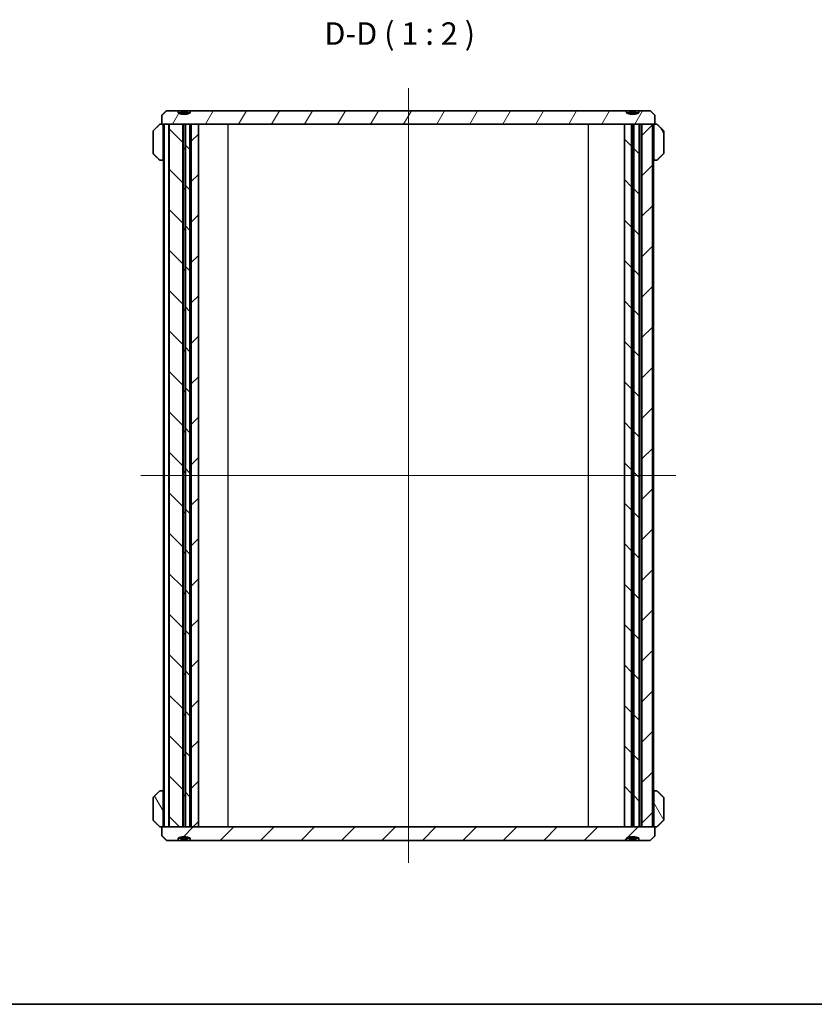
# Model space of a CAD drawing. Units: millimetres. Extents: x 14 to 2586, y 8 to 710.
# Drawn here: x 592 to 768, y 8 to 227 of the extents above; entities that cross this region are included whole.
import ezdxf

# ---------------------------------------------------------------- set-up
doc = ezdxf.new("R2010")
doc.units = ezdxf.units.MM
for name, color, linetype, lineweight in [('Border (ISO)', 7, 'Continuous', 35), ('Centerline (ISO)', 131, 'Continuous', 18), ('Hatch (ISO)', 1, 'Continuous', 18), ('Symbol (ISO)', 7, 'Continuous', 18), ('Visible (ISO)', 7, 'Continuous', 35), ('Visible Narrow (ISO)', 7, 'Continuous', 25)]:
    doc.layers.add(name, color=color, linetype=linetype, lineweight=lineweight)
doc.styles.add('Note Text (TK)', font='MS PGothic.ttf')
pattern_1 = [(45, (386.5, -8), (-4.49013, 4.49013), [])]
pattern_2 = [(135.0002, (386.5, -8), (-4.49011, -4.49014), [])]
pattern_3 = [(120.0002, (386.5, -8), (-5.49925, -3.17502), [])]

# ---------------------------------------------------------------- blocks, each defined once
blk = doc.blocks.new('図面枠 tk図枠')
at = {"layer": 'Border (ISO)'}
blk.add_line((14.5, 8), (405.5, 8), dxfattribs=at)

msp = doc.modelspace()

# ---------------------------------------------------------------- hatches: boundary and pattern name
at = {"layer": 'Hatch (ISO)'}
h = msp.add_hatch(dxfattribs=at)
h.set_pattern_fill('ANSI31', color=256, scale=50.8, angle=14.999978, style=0)
h.set_pattern_definition([(60, (386.5, -8), (-5.49926, 3.175), [])])
edge = h.paths.add_edge_path()
edge.add_line((726.7047, 206.398), (629.7879, 206.398))
edge.add_line((629.7879, 206.398), (629.7879, 205.898))
edge.add_spline(control_points=[(629.7879, 205.898), (628.4463, 205.3266), (627.1047, 205.898)], knot_values=[0, 0, 0, 0.27495454, 0.27495454, 0.27495454], weights=[1, 1.10526316, 1], degree=2, periodic=0)
edge.add_line((627.1047, 205.898), (627.1047, 206.398))
edge.add_line((627.1047, 206.398), (624.5395, 206.398))
edge.add_spline(control_points=[(624.5395, 206.398), (624.0471, 205.916), (623.5195, 205.398)], knot_values=[0, 0, 0, 0.14283687, 0.14283687, 0.14283687], weights=[1, 1.00061903, 1], degree=2, periodic=0)
edge.add_line((623.5195, 205.398), (623.5195, 203.398))
edge.add_line((623.5195, 203.398), (625.1292, 203.398))
edge.add_line((625.1292, 203.398), (628.154, 203.398))
edge.add_line((628.154, 203.398), (628.2118, 203.398))
edge.add_line((628.2118, 203.398), (628.6808, 203.398))
edge.add_line((628.6808, 203.398), (628.7386, 203.398))
edge.add_line((628.7386, 203.398), (629.7463, 203.398))
edge.add_line((629.7463, 203.398), (630.0463, 203.398))
edge.add_line((630.0463, 203.398), (631.6463, 203.398))
edge.add_line((631.6463, 203.398), (726.2218, 203.398))
edge.add_line((726.2218, 203.398), (727.804, 203.398))
edge.add_line((727.804, 203.398), (727.8618, 203.398))
edge.add_line((727.8618, 203.398), (728.2308, 203.398))
edge.add_line((728.2308, 203.398), (728.2886, 203.398))
edge.add_line((728.2886, 203.398), (729.4822, 203.398))
edge.add_line((729.4822, 203.398), (730.1163, 203.398))
edge.add_line((730.1163, 203.398), (732.4635, 203.398))
edge.add_line((732.4635, 203.398), (732.9731, 203.398))
edge.add_line((732.9731, 203.398), (732.9731, 205.398))
edge.add_spline(control_points=[(732.9731, 205.398), (732.4455, 205.916), (731.9531, 206.398)], knot_values=[0, 0, 0, 0.14283687, 0.14283687, 0.14283687], weights=[1, 1.00061903, 1], degree=2, periodic=0)
edge.add_line((731.9531, 206.398), (729.3879, 206.398))
edge.add_line((729.3879, 206.398), (729.3879, 205.898))
edge.add_spline(control_points=[(729.3879, 205.898), (728.0463, 205.3266), (726.7047, 205.898)], knot_values=[0, 0, 0, 0.27495454, 0.27495454, 0.27495454], weights=[1, 1.10526316, 1], degree=2, periodic=0)
edge.add_line((726.7047, 205.898), (726.7047, 206.398))
h = msp.add_hatch(dxfattribs=at)
h.set_pattern_fill('ANSI31', color=256, scale=50.8, angle=90.00021, style=0)
h.set_pattern_definition(pattern_2)
h.paths.add_polyline_path([(625.1292, 47.398), (628.154, 47.398), (628.154, 203.398), (625.1292, 203.398)])
h = msp.add_hatch(dxfattribs=at)
h.set_pattern_fill('ANSI31', color=256, scale=50.8, style=0)
h.set_pattern_definition(pattern_1)
h.paths.add_polyline_path([(628.2118, 203.398), (628.2118, 47.398), (628.6808, 47.398), (628.6808, 203.398)])
h = msp.add_hatch(dxfattribs=at)
h.set_pattern_fill('ANSI31', color=256, scale=50.8, angle=90.00021, style=0)
h.set_pattern_definition(pattern_2)
h.paths.add_polyline_path([(628.7386, 203.398), (628.7386, 47.398), (629.7463, 47.398), (629.7463, 203.398)])
h = msp.add_hatch(dxfattribs=at)
h.set_pattern_fill('ANSI31', color=256, scale=50.8, style=0)
h.set_pattern_definition(pattern_1)
h.paths.add_polyline_path([(630.0463, 203.398), (630.0463, 47.398), (631.6463, 47.398), (631.6463, 203.398)])
h = msp.add_hatch(dxfattribs=at)
h.set_pattern_fill('ANSI31', color=256, scale=50.8, angle=90.00021, style=0)
h.set_pattern_definition(pattern_2)
h.paths.add_polyline_path([(727.804, 47.398), (727.804, 203.398), (726.2218, 203.398), (726.2218, 47.398)])
h = msp.add_hatch(dxfattribs=at)
h.set_pattern_fill('ANSI31', color=256, scale=50.8, style=0)
h.set_pattern_definition(pattern_1)
h.paths.add_polyline_path([(727.8618, 203.398), (727.8618, 47.398), (728.2308, 47.398), (728.2308, 203.398)])
h = msp.add_hatch(dxfattribs=at)
h.set_pattern_fill('ANSI31', color=256, scale=50.8, angle=90.00021, style=0)
h.set_pattern_definition(pattern_2)
h.paths.add_polyline_path([(729.4822, 47.398), (729.4822, 203.398), (728.2886, 203.398), (728.2886, 47.398)])
h = msp.add_hatch(dxfattribs=at)
h.set_pattern_fill('ANSI31', color=256, scale=50.8, style=0)
h.set_pattern_definition(pattern_1)
h.paths.add_polyline_path([(730.1163, 203.398), (730.1163, 47.398), (732.4635, 47.398), (732.4635, 203.398)])
h = msp.add_hatch(dxfattribs=at)
h.set_pattern_fill('ANSI31', color=256, scale=50.8, angle=75.000175, style=0)
h.set_pattern_definition(pattern_3)
edge = h.paths.add_edge_path()
edge.add_spline(control_points=[(733.024, 203.398), (732.9861, 203.398), (732.9414, 203.3893), (732.8715, 203.3606), (732.8338, 203.3358), (732.7807, 203.2833), (732.7557, 203.2464), (732.7271, 203.1781), (732.7183, 203.1348), (732.7183, 203.098)], knot_values=[0.04483211, 0.04483211, 0.04483211, 0.04483211, 0.05621204, 0.05621204, 0.06748935, 0.06748935, 0.07863795, 0.07863795, 0.08967856, 0.08967856, 0.08967856, 0.08967856], degree=3, periodic=0)
edge.add_line((732.7183, 203.098), (732.7183, 195.698))
edge.add_spline(control_points=[(732.7183, 195.698), (732.7183, 195.6612), (732.7271, 195.618), (732.7557, 195.5497), (732.7807, 195.5128), (732.8338, 195.4603), (732.8715, 195.4354), (732.9414, 195.4068), (732.9861, 195.398), (733.024, 195.398)], knot_values=[0.08967856, 0.08967856, 0.08967856, 0.08967856, 0.10071917, 0.10071917, 0.11186777, 0.11186777, 0.12314508, 0.12314508, 0.13452502, 0.13452502, 0.13452502, 0.13452502], degree=3, periodic=0)
edge.add_line((733.024, 195.398), (733.3011, 195.398))
edge.add_spline(control_points=[(733.3011, 195.398), (733.339, 195.398), (733.3837, 195.4068), (733.4532, 195.4353), (733.4904, 195.4598), (733.5171, 195.4859)], knot_values=[0.13451224, 0.13451224, 0.13451224, 0.13451224, 0.14588538, 0.14588538, 0.15704666, 0.15704666, 0.15704666, 0.15704666], degree=3, periodic=0)
edge.add_spline(control_points=[(733.5171, 195.4859), (734.1621, 196.1197), (734.8629, 196.8102)], knot_values=[0, 0, 0, 0.18880998, 0.18880998, 0.18880998], weights=[1, 1.00088557, 1], degree=2, periodic=0)
edge.add_spline(control_points=[(734.8629, 196.8102), (734.8631, 196.8104), (734.8633, 196.8106), (734.8899, 196.8369), (734.9148, 196.8739), (734.9433, 196.9421), (734.9521, 196.9855), (734.9521, 197.0223)], knot_values=[-0.02228121, -0.02228121, -0.02228121, -0.02228121, -0.02219255, -0.02219255, -0.01105455, -0.01105455, 0, 0, 0, 0], degree=3, periodic=0)
edge.add_line((734.9521, 197.0223), (734.9521, 201.7738))
edge.add_spline(control_points=[(734.9521, 201.7738), (734.9521, 201.8106), (734.9433, 201.854), (734.9148, 201.9222), (734.8899, 201.9592), (734.8633, 201.9855), (734.8631, 201.9857), (734.8629, 201.9859)], knot_values=[0, 0, 0, 0, 0.01105455, 0.01105455, 0.02219255, 0.02219255, 0.02228121, 0.02228121, 0.02228121, 0.02228121], degree=3, periodic=0)
edge.add_spline(control_points=[(734.8629, 201.9859), (734.1621, 202.6763), (733.5171, 203.3102)], knot_values=[0, 0, 0, 0.18880998, 0.18880998, 0.18880998], weights=[1, 1.00088557, 1], degree=2, periodic=0)
edge.add_spline(control_points=[(733.5171, 203.3102), (733.4904, 203.3363), (733.4532, 203.3608), (733.3837, 203.3893), (733.339, 203.398), (733.3011, 203.398)], knot_values=[0.02229357, 0.02229357, 0.02229357, 0.02229357, 0.03345485, 0.03345485, 0.04482799, 0.04482799, 0.04482799, 0.04482799], degree=3, periodic=0)
edge.add_line((733.3011, 203.398), (733.024, 203.398))
h = msp.add_hatch(dxfattribs=at)
h.set_pattern_fill('ANSI31', color=256, scale=50.8, angle=75.000175, style=0)
h.set_pattern_definition(pattern_3)
edge = h.paths.add_edge_path()
edge.add_spline(control_points=[(623.7743, 55.098), (623.7743, 55.1348), (623.7655, 55.1781), (623.737, 55.2464), (623.7119, 55.2833), (623.6588, 55.3358), (623.6211, 55.3606), (623.5512, 55.3893), (623.5066, 55.398), (623.4686, 55.398)], knot_values=[0.08967856, 0.08967856, 0.08967856, 0.08967856, 0.10071917, 0.10071917, 0.11186777, 0.11186777, 0.12314508, 0.12314508, 0.13452502, 0.13452502, 0.13452502, 0.13452502], degree=3, periodic=0)
edge.add_line((623.4686, 55.398), (623.1915, 55.398))
edge.add_spline(control_points=[(623.1915, 55.398), (623.1536, 55.398), (623.1089, 55.3893), (623.0394, 55.3608), (623.0022, 55.3363), (622.9756, 55.3102)], knot_values=[0.13451224, 0.13451224, 0.13451224, 0.13451224, 0.14588538, 0.14588538, 0.15704666, 0.15704666, 0.15704666, 0.15704666], degree=3, periodic=0)
edge.add_spline(control_points=[(622.9756, 55.3102), (622.3305, 54.6763), (621.6297, 53.9859)], knot_values=[0, 0, 0, 0.18880998, 0.18880998, 0.18880998], weights=[1, 1.00088557, 1], degree=2, periodic=0)
edge.add_spline(control_points=[(621.6297, 53.9859), (621.6295, 53.9857), (621.6293, 53.9855), (621.6027, 53.9592), (621.5778, 53.9222), (621.5493, 53.854), (621.5406, 53.8106), (621.5406, 53.7738)], knot_values=[-0.02228121, -0.02228121, -0.02228121, -0.02228121, -0.02219255, -0.02219255, -0.01105455, -0.01105455, 0, 0, 0, 0], degree=3, periodic=0)
edge.add_line((621.5406, 53.7738), (621.5406, 49.0223))
edge.add_spline(control_points=[(621.5406, 49.0223), (621.5406, 48.9855), (621.5493, 48.9421), (621.5778, 48.8739), (621.6027, 48.8369), (621.6293, 48.8106), (621.6295, 48.8104), (621.6297, 48.8102)], knot_values=[0, 0, 0, 0, 0.01105455, 0.01105455, 0.02219255, 0.02219255, 0.02228121, 0.02228121, 0.02228121, 0.02228121], degree=3, periodic=0)
edge.add_spline(control_points=[(621.6297, 48.8102), (622.3305, 48.1197), (622.9756, 47.4859)], knot_values=[0, 0, 0, 0.18880998, 0.18880998, 0.18880998], weights=[1, 1.00088557, 1], degree=2, periodic=0)
edge.add_spline(control_points=[(622.9756, 47.4859), (623.0022, 47.4598), (623.0394, 47.4353), (623.1089, 47.4068), (623.1536, 47.398), (623.1915, 47.398)], knot_values=[0.02229357, 0.02229357, 0.02229357, 0.02229357, 0.03345485, 0.03345485, 0.04482799, 0.04482799, 0.04482799, 0.04482799], degree=3, periodic=0)
edge.add_line((623.1915, 47.398), (623.4686, 47.398))
edge.add_spline(control_points=[(623.4686, 47.398), (623.5066, 47.398), (623.5512, 47.4068), (623.6211, 47.4354), (623.6588, 47.4603), (623.7119, 47.5128), (623.737, 47.5497), (623.7655, 47.618), (623.7743, 47.6612), (623.7743, 47.698)], knot_values=[0.04483211, 0.04483211, 0.04483211, 0.04483211, 0.05621204, 0.05621204, 0.06748935, 0.06748935, 0.07863795, 0.07863795, 0.08967856, 0.08967856, 0.08967856, 0.08967856], degree=3, periodic=0)
edge.add_line((623.7743, 47.698), (623.7743, 55.098))
h = msp.add_hatch(dxfattribs=at)
h.set_pattern_fill('ANSI31', color=256, scale=50.8, angle=75.000175, style=0)
h.set_pattern_definition(pattern_3)
edge = h.paths.add_edge_path()
edge.add_spline(control_points=[(732.7183, 47.698), (732.7183, 47.6612), (732.7271, 47.618), (732.7557, 47.5497), (732.7807, 47.5128), (732.8338, 47.4603), (732.8715, 47.4354), (732.9414, 47.4068), (732.9861, 47.398), (733.024, 47.398)], knot_values=[0.08967856, 0.08967856, 0.08967856, 0.08967856, 0.10071917, 0.10071917, 0.11186777, 0.11186777, 0.12314508, 0.12314508, 0.13452502, 0.13452502, 0.13452502, 0.13452502], degree=3, periodic=0)
edge.add_line((733.024, 47.398), (733.3011, 47.398))
edge.add_spline(control_points=[(733.3011, 47.398), (733.339, 47.398), (733.3837, 47.4068), (733.4532, 47.4353), (733.4904, 47.4598), (733.5171, 47.4859)], knot_values=[0.13451224, 0.13451224, 0.13451224, 0.13451224, 0.14588538, 0.14588538, 0.15704666, 0.15704666, 0.15704666, 0.15704666], degree=3, periodic=0)
edge.add_spline(control_points=[(733.5171, 47.4859), (734.1621, 48.1197), (734.8629, 48.8102)], knot_values=[0, 0, 0, 0.18880998, 0.18880998, 0.18880998], weights=[1, 1.00088557, 1], degree=2, periodic=0)
edge.add_spline(control_points=[(734.8629, 48.8102), (734.8631, 48.8104), (734.8633, 48.8106), (734.8899, 48.8369), (734.9148, 48.8739), (734.9433, 48.9421), (734.9521, 48.9855), (734.9521, 49.0223)], knot_values=[-0.02228121, -0.02228121, -0.02228121, -0.02228121, -0.02219255, -0.02219255, -0.01105455, -0.01105455, 0, 0, 0, 0], degree=3, periodic=0)
edge.add_line((734.9521, 49.0223), (734.9521, 53.7738))
edge.add_spline(control_points=[(734.9521, 53.7738), (734.9521, 53.8106), (734.9433, 53.854), (734.9148, 53.9222), (734.8899, 53.9592), (734.8633, 53.9855), (734.8631, 53.9857), (734.8629, 53.9859)], knot_values=[0, 0, 0, 0, 0.01105455, 0.01105455, 0.02219255, 0.02219255, 0.02228121, 0.02228121, 0.02228121, 0.02228121], degree=3, periodic=0)
edge.add_spline(control_points=[(734.8629, 53.9859), (734.1621, 54.6763), (733.5171, 55.3102)], knot_values=[0, 0, 0, 0.18880998, 0.18880998, 0.18880998], weights=[1, 1.00088557, 1], degree=2, periodic=0)
edge.add_spline(control_points=[(733.5171, 55.3102), (733.4904, 55.3363), (733.4532, 55.3608), (733.3837, 55.3893), (733.339, 55.398), (733.3011, 55.398)], knot_values=[0.02229357, 0.02229357, 0.02229357, 0.02229357, 0.03345485, 0.03345485, 0.04482799, 0.04482799, 0.04482799, 0.04482799], degree=3, periodic=0)
edge.add_line((733.3011, 55.398), (733.024, 55.398))
edge.add_spline(control_points=[(733.024, 55.398), (732.9861, 55.398), (732.9414, 55.3893), (732.8715, 55.3606), (732.8338, 55.3358), (732.7807, 55.2833), (732.7557, 55.2464), (732.7271, 55.1781), (732.7183, 55.1348), (732.7183, 55.098)], knot_values=[0.04483211, 0.04483211, 0.04483211, 0.04483211, 0.05621204, 0.05621204, 0.06748935, 0.06748935, 0.07863795, 0.07863795, 0.08967856, 0.08967856, 0.08967856, 0.08967856], degree=3, periodic=0)
edge.add_line((732.7183, 55.098), (732.7183, 47.698))
h = msp.add_hatch(dxfattribs=at)
h.set_pattern_fill('ANSI31', color=256, scale=50.8, style=0)
h.set_pattern_definition(pattern_1)
edge = h.paths.add_edge_path()
edge.add_line((629.7879, 44.398), (726.7047, 44.398))
edge.add_line((726.7047, 44.398), (726.7047, 44.898))
edge.add_spline(control_points=[(726.7047, 44.898), (728.0463, 45.4695), (729.3879, 44.898)], knot_values=[0, 0, 0, 0.27495454, 0.27495454, 0.27495454], weights=[1, 1.10526316, 1], degree=2, periodic=0)
edge.add_line((729.3879, 44.898), (729.3879, 44.398))
edge.add_line((729.3879, 44.398), (731.9531, 44.398))
edge.add_spline(control_points=[(731.9531, 44.398), (732.4455, 44.8801), (732.9731, 45.398)], knot_values=[0, 0, 0, 0.14283687, 0.14283687, 0.14283687], weights=[1, 1.00061903, 1], degree=2, periodic=0)
edge.add_line((732.9731, 45.398), (732.9731, 47.398))
edge.add_line((732.9731, 47.398), (732.4635, 47.398))
edge.add_line((732.4635, 47.398), (730.1163, 47.398))
edge.add_line((730.1163, 47.398), (729.4822, 47.398))
edge.add_line((729.4822, 47.398), (728.2886, 47.398))
edge.add_line((728.2886, 47.398), (728.2308, 47.398))
edge.add_line((728.2308, 47.398), (727.8618, 47.398))
edge.add_line((727.8618, 47.398), (727.804, 47.398))
edge.add_line((727.804, 47.398), (726.2218, 47.398))
edge.add_line((726.2218, 47.398), (631.6463, 47.398))
edge.add_line((631.6463, 47.398), (630.0463, 47.398))
edge.add_line((630.0463, 47.398), (629.7463, 47.398))
edge.add_line((629.7463, 47.398), (628.7386, 47.398))
edge.add_line((628.7386, 47.398), (628.6808, 47.398))
edge.add_line((628.6808, 47.398), (628.2118, 47.398))
edge.add_line((628.2118, 47.398), (628.154, 47.398))
edge.add_line((628.154, 47.398), (625.1292, 47.398))
edge.add_line((625.1292, 47.398), (623.5195, 47.398))
edge.add_line((623.5195, 47.398), (623.5195, 45.398))
edge.add_spline(control_points=[(623.5195, 45.398), (624.0471, 44.8801), (624.5395, 44.398)], knot_values=[0, 0, 0, 0.14283687, 0.14283687, 0.14283687], weights=[1, 1.00061903, 1], degree=2, periodic=0)
edge.add_line((624.5395, 44.398), (627.1047, 44.398))
edge.add_line((627.1047, 44.398), (627.1047, 44.898))
edge.add_spline(control_points=[(627.1047, 44.898), (628.4463, 45.4695), (629.7879, 44.898)], knot_values=[0, 0, 0, 0.27495454, 0.27495454, 0.27495454], weights=[1, 1.10526316, 1], degree=2, periodic=0)
edge.add_line((629.7879, 44.898), (629.7879, 44.398))

# ---------------------------------------------------------------- linework, layer by layer
at = {"layer": 'Centerline (ISO)', "linetype": 'Continuous'}
for p, q in [((678.2463, 211.398), (678.2463, 39.398)), ((618.8348, 125.398), (737.6578, 125.398))]:
    msp.add_line(p, q, dxfattribs=at)
at = {"layer": 'Visible (ISO)'}
for p, q in [((627.1047, 206.398), (624.5395, 206.398)), ((627.1047, 205.898), (627.1047, 206.398)), ((627.1047, 206.398), (627.6847, 206.398)), ((627.1047, 205.898), (629.7879, 205.898)), ((629.2079, 206.398), (627.6847, 206.398)), ((627.6847, 206.398), (627.6847, 206.198)), ((629.2079, 206.398), (629.7879, 206.398)), ((629.2079, 206.198), (629.2079, 206.398)), ((726.7047, 206.398), (629.7879, 206.398)), ((629.7879, 206.398), (629.7879, 205.898)), ((726.7047, 205.898), (726.7047, 206.398)), ((726.7047, 206.398), (727.2847, 206.398)), ((726.7047, 205.898), (729.3879, 205.898)), ((728.8079, 206.398), (727.2847, 206.398)), ((727.2847, 206.398), (727.2847, 206.198)), ((728.8079, 206.398), (729.3879, 206.398)), ((728.8079, 206.198), (728.8079, 206.398)), ((731.9531, 206.398), (729.3879, 206.398)), ((729.3879, 206.398), (729.3879, 205.898)), ((623.4686, 203.398), (623.1915, 203.398)), ((623.5195, 203.398), (623.4686, 203.398)), ((623.5195, 205.398), (623.5195, 203.398)), ((623.5195, 203.398), (732.9731, 203.398)), ((623.8348, 47.398), (623.8348, 203.398)), ((625.0292, 203.398), (624.0292, 203.398)), ((624.0292, 47.398), (624.0292, 203.398)), ((625.0292, 47.398), (625.0292, 203.398)), ((625.1292, 47.398), (625.1292, 203.398)), ((628.154, 203.398), (625.1292, 203.398)), ((628.154, 47.398), (628.154, 203.398)), ((628.2118, 203.398), (628.2118, 47.398)), ((628.6808, 203.398), (628.2118, 203.398)), ((628.6808, 47.398), (628.6808, 203.398)), ((628.7386, 203.398), (628.7386, 47.398)), ((629.7463, 203.398), (628.7386, 203.398)), ((629.7463, 47.398), (629.7463, 203.398)), ((630.0463, 203.398), (630.0463, 47.398)), ((631.6463, 203.398), (630.0463, 203.398)), ((631.6463, 47.398), (631.6463, 203.398)), ((727.804, 203.398), (726.2218, 203.398)), ((726.2218, 203.398), (726.2218, 47.398)), ((727.804, 47.398), (727.804, 203.398)), ((727.8618, 203.398), (727.8618, 47.398)), ((728.2308, 203.398), (727.8618, 203.398)), ((728.2308, 47.398), (728.2308, 203.398)), ((729.4822, 203.398), (728.2886, 203.398)), ((728.2886, 203.398), (728.2886, 47.398)), ((729.4822, 47.398), (729.4822, 203.398)), ((730.1163, 203.398), (730.1163, 47.398)), ((732.4635, 203.398), (730.1163, 203.398)), ((732.4635, 47.398), (732.4635, 203.398)), ((732.6578, 47.398), (732.6578, 203.398)), ((732.9731, 203.398), (732.9731, 205.398)), ((733.024, 203.398), (732.9731, 203.398)), ((733.3011, 203.398), (733.024, 203.398)), ((621.5406, 201.7738), (621.5406, 197.0223)), ((623.7743, 195.698), (623.7743, 203.098)), ((732.7183, 203.098), (732.7183, 195.698)), ((734.9521, 197.0223), (734.9521, 201.7738)), ((623.1915, 195.398), (623.4686, 195.398)), ((623.4686, 195.398), (623.8348, 195.398)), ((732.6578, 195.398), (733.024, 195.398)), ((733.024, 195.398), (733.3011, 195.398)), ((623.4686, 55.398), (623.1915, 55.398)), ((623.8348, 55.398), (623.4686, 55.398)), ((623.7743, 47.698), (623.7743, 55.098)), ((733.024, 55.398), (732.6578, 55.398)), ((732.7183, 55.098), (732.7183, 47.698)), ((733.3011, 55.398), (733.024, 55.398)), ((621.5406, 53.7738), (621.5406, 49.0223)), ((734.9521, 49.0223), (734.9521, 53.7738)), ((623.1915, 47.398), (623.4686, 47.398)), ((623.4686, 47.398), (623.5195, 47.398)), ((732.9731, 47.398), (623.5195, 47.398)), ((623.5195, 47.398), (623.5195, 45.398)), ((625.0292, 47.398), (624.0292, 47.398)), ((625.1292, 47.398), (628.154, 47.398)), ((628.2118, 47.398), (628.6808, 47.398)), ((628.7386, 47.398), (629.7463, 47.398)), ((630.0463, 47.398), (631.6463, 47.398)), ((726.2218, 47.398), (727.804, 47.398)), ((727.8618, 47.398), (728.2308, 47.398)), ((728.2886, 47.398), (729.4822, 47.398)), ((730.1163, 47.398), (732.4635, 47.398)), ((732.9731, 45.398), (732.9731, 47.398)), ((732.9731, 47.398), (733.024, 47.398)), ((733.024, 47.398), (733.3011, 47.398)), ((624.5395, 44.398), (627.1047, 44.398)), ((627.1047, 44.398), (627.1047, 44.898)), ((629.7879, 44.898), (627.1047, 44.898)), ((627.6847, 44.398), (627.1047, 44.398)), ((627.6847, 44.598), (627.6847, 44.398)), ((627.6847, 44.398), (629.2079, 44.398)), ((629.2079, 44.398), (629.2079, 44.598)), ((629.7879, 44.398), (629.2079, 44.398)), ((629.7879, 44.898), (629.7879, 44.398)), ((629.7879, 44.398), (726.7047, 44.398)), ((726.7047, 44.398), (726.7047, 44.898)), ((729.3879, 44.898), (726.7047, 44.898)), ((727.2847, 44.398), (726.7047, 44.398)), ((727.2847, 44.598), (727.2847, 44.398)), ((727.2847, 44.398), (728.8079, 44.398)), ((728.8079, 44.398), (728.8079, 44.598)), ((729.3879, 44.398), (728.8079, 44.398)), ((729.3879, 44.898), (729.3879, 44.398)), ((729.3879, 44.398), (731.9531, 44.398))]:
    msp.add_line(p, q, dxfattribs=at)
for points, weights in [([(624.5395, 206.398), (624.0471, 205.916), (623.5195, 205.398)], [1, 1.00061902667, 1]), ([(629.7879, 205.898), (628.4463, 205.3266), (627.1047, 205.898)], [1, 1.10526315789, 1]), ([(627.6847, 206.198), (628.4463, 206.0014), (629.2079, 206.198)], [1, 1.0350877193, 1]), ([(729.3879, 205.898), (728.0463, 205.3266), (726.7047, 205.898)], [1, 1.10526315788, 1]), ([(727.2847, 206.198), (728.0463, 206.0014), (728.8079, 206.198)], [1, 1.0350877193, 1]), ([(732.9731, 205.398), (732.4455, 205.916), (731.9531, 206.398)], [1, 1.00061902666, 1]), ([(622.9756, 203.3102), (622.3305, 202.6763), (621.6297, 201.9859)], [1, 1.00088557209, 1]), ([(734.8629, 201.9859), (734.1621, 202.6763), (733.5171, 203.3102)], [1, 1.00088557209, 1]), ([(621.6297, 196.8102), (622.3305, 196.1197), (622.9756, 195.4859)], [1, 1.00088557208, 1]), ([(733.5171, 195.4859), (734.1621, 196.1197), (734.8629, 196.8102)], [1, 1.00088557207, 1]), ([(622.9756, 55.3102), (622.3305, 54.6763), (621.6297, 53.9859)], [1, 1.00088557208, 1]), ([(734.8629, 53.9859), (734.1621, 54.6763), (733.5171, 55.3102)], [1, 1.00088557205, 1]), ([(621.6297, 48.8102), (622.3305, 48.1197), (622.9756, 47.4859)], [1, 1.00088557203, 1]), ([(733.5171, 47.4859), (734.1621, 48.1197), (734.8629, 48.8102)], [1, 1.00088557208, 1]), ([(623.5195, 45.398), (624.0471, 44.8801), (624.5395, 44.398)], [1, 1.00061902667, 1]), ([(627.1047, 44.898), (628.4463, 45.4695), (629.7879, 44.898)], [1, 1.10526315789, 1]), ([(629.2079, 44.598), (628.4463, 44.7947), (627.6847, 44.598)], [1, 1.0350877193, 1]), ([(726.7047, 44.898), (728.0463, 45.4695), (729.3879, 44.898)], [1, 1.10526315788, 1]), ([(728.8079, 44.598), (728.0463, 44.7947), (727.2847, 44.598)], [1, 1.0350877193, 1]), ([(731.9531, 44.398), (732.4455, 44.8801), (732.9731, 45.398)], [1, 1.00061902666, 1])]:
    msp.add_rational_spline(points, weights, degree=2, dxfattribs=at)
for points, knots in [([(623.1915, 203.398), (623.1536, 203.398), (623.1089, 203.3893), (623.0394, 203.3608), (623.0022, 203.3363), (622.9756, 203.3102)], [0.1345122351, 0.1345122351, 0.1345122351, 0.1345122351, 0.1458853801, 0.1458853801, 0.1570466572, 0.1570466572, 0.1570466572, 0.1570466572]), ([(623.7743, 203.098), (623.7743, 203.1348), (623.7655, 203.1781), (623.737, 203.2464), (623.7119, 203.2833), (623.6588, 203.3358), (623.6211, 203.3606), (623.5512, 203.3893), (623.5066, 203.398), (623.4686, 203.398)], [0.0896785607, 0.0896785607, 0.0896785607, 0.0896785607, 0.1007191732, 0.1007191732, 0.1118677685, 0.1118677685, 0.1231450808, 0.1231450808, 0.1345250159, 0.1345250159, 0.1345250159, 0.1345250159]), ([(733.024, 203.398), (732.9861, 203.398), (732.9414, 203.3893), (732.8715, 203.3606), (732.8338, 203.3358), (732.7807, 203.2833), (732.7557, 203.2464), (732.7271, 203.1781), (732.7183, 203.1348), (732.7183, 203.098)], [0.0448321055, 0.0448321055, 0.0448321055, 0.0448321055, 0.0562120406, 0.0562120406, 0.0674893529, 0.0674893529, 0.0786379482, 0.0786379482, 0.0896785607, 0.0896785607, 0.0896785607, 0.0896785607]), ([(733.5171, 203.3102), (733.4904, 203.3363), (733.4532, 203.3608), (733.3837, 203.3893), (733.339, 203.398), (733.3011, 203.398)], [0.0222935721, 0.0222935721, 0.0222935721, 0.0222935721, 0.0334548492, 0.0334548492, 0.0448279941, 0.0448279941, 0.0448279941, 0.0448279941]), ([(621.6297, 201.9859), (621.6295, 201.9857), (621.6293, 201.9855), (621.6027, 201.9592), (621.5778, 201.9222), (621.5493, 201.854), (621.5406, 201.8106), (621.5406, 201.7738)], [-0.0222812092, -0.0222812092, -0.0222812092, -0.0222812092, -0.0221925467, -0.0221925467, -0.0110545501, -0.0110545501, 0, 0, 0, 0]), ([(734.9521, 201.7738), (734.9521, 201.8106), (734.9433, 201.854), (734.9148, 201.9222), (734.8899, 201.9592), (734.8633, 201.9855), (734.8631, 201.9857), (734.8629, 201.9859)], [0, 0, 0, 0, 0.0110545501, 0.0110545501, 0.0221925467, 0.0221925467, 0.0222812092, 0.0222812092, 0.0222812092, 0.0222812092]), ([(621.5406, 197.0223), (621.5406, 196.9855), (621.5493, 196.9421), (621.5778, 196.8739), (621.6027, 196.8369), (621.6293, 196.8106), (621.6295, 196.8104), (621.6297, 196.8102)], [0, 0, 0, 0, 0.0110545501, 0.0110545501, 0.0221925467, 0.0221925467, 0.0222812092, 0.0222812092, 0.0222812092, 0.0222812092]), ([(734.8629, 196.8102), (734.8631, 196.8104), (734.8633, 196.8106), (734.8899, 196.8369), (734.9148, 196.8739), (734.9433, 196.9421), (734.9521, 196.9855), (734.9521, 197.0223)], [-0.0222812092, -0.0222812092, -0.0222812092, -0.0222812092, -0.0221925467, -0.0221925467, -0.0110545501, -0.0110545501, 0, 0, 0, 0]), ([(622.9756, 195.4859), (623.0022, 195.4598), (623.0394, 195.4353), (623.1089, 195.4068), (623.1536, 195.398), (623.1915, 195.398)], [0.0222935721, 0.0222935721, 0.0222935721, 0.0222935721, 0.0334548492, 0.0334548492, 0.0448279941, 0.0448279941, 0.0448279941, 0.0448279941]), ([(623.4686, 195.398), (623.5066, 195.398), (623.5512, 195.4068), (623.6211, 195.4354), (623.6588, 195.4603), (623.7119, 195.5128), (623.737, 195.5497), (623.7655, 195.618), (623.7743, 195.6612), (623.7743, 195.698)], [0.0448321055, 0.0448321055, 0.0448321055, 0.0448321055, 0.0562120406, 0.0562120406, 0.0674893529, 0.0674893529, 0.0786379482, 0.0786379482, 0.0896785607, 0.0896785607, 0.0896785607, 0.0896785607]), ([(732.7183, 195.698), (732.7183, 195.6612), (732.7271, 195.618), (732.7557, 195.5497), (732.7807, 195.5128), (732.8338, 195.4603), (732.8715, 195.4354), (732.9414, 195.4068), (732.9861, 195.398), (733.024, 195.398)], [0.0896785607, 0.0896785607, 0.0896785607, 0.0896785607, 0.1007191732, 0.1007191732, 0.1118677685, 0.1118677685, 0.1231450808, 0.1231450808, 0.1345250159, 0.1345250159, 0.1345250159, 0.1345250159]), ([(733.3011, 195.398), (733.339, 195.398), (733.3837, 195.4068), (733.4532, 195.4353), (733.4904, 195.4598), (733.5171, 195.4859)], [0.1345122351, 0.1345122351, 0.1345122351, 0.1345122351, 0.1458853801, 0.1458853801, 0.1570466572, 0.1570466572, 0.1570466572, 0.1570466572]), ([(623.1915, 55.398), (623.1536, 55.398), (623.1089, 55.3893), (623.0394, 55.3608), (623.0022, 55.3363), (622.9756, 55.3102)], [0.1345122351, 0.1345122351, 0.1345122351, 0.1345122351, 0.1458853801, 0.1458853801, 0.1570466572, 0.1570466572, 0.1570466572, 0.1570466572]), ([(623.7743, 55.098), (623.7743, 55.1348), (623.7655, 55.1781), (623.737, 55.2464), (623.7119, 55.2833), (623.6588, 55.3358), (623.6211, 55.3606), (623.5512, 55.3893), (623.5066, 55.398), (623.4686, 55.398)], [0.0896785607, 0.0896785607, 0.0896785607, 0.0896785607, 0.1007191732, 0.1007191732, 0.1118677685, 0.1118677685, 0.1231450808, 0.1231450808, 0.1345250159, 0.1345250159, 0.1345250159, 0.1345250159]), ([(733.024, 55.398), (732.9861, 55.398), (732.9414, 55.3893), (732.8715, 55.3606), (732.8338, 55.3358), (732.7807, 55.2833), (732.7557, 55.2464), (732.7271, 55.1781), (732.7183, 55.1348), (732.7183, 55.098)], [0.0448321055, 0.0448321055, 0.0448321055, 0.0448321055, 0.0562120406, 0.0562120406, 0.0674893529, 0.0674893529, 0.0786379482, 0.0786379482, 0.0896785607, 0.0896785607, 0.0896785607, 0.0896785607]), ([(733.5171, 55.3102), (733.4904, 55.3363), (733.4532, 55.3608), (733.3837, 55.3893), (733.339, 55.398), (733.3011, 55.398)], [0.0222935721, 0.0222935721, 0.0222935721, 0.0222935721, 0.0334548492, 0.0334548492, 0.0448279941, 0.0448279941, 0.0448279941, 0.0448279941]), ([(621.6297, 53.9859), (621.6295, 53.9857), (621.6293, 53.9855), (621.6027, 53.9592), (621.5778, 53.9222), (621.5493, 53.854), (621.5406, 53.8106), (621.5406, 53.7738)], [-0.0222812092, -0.0222812092, -0.0222812092, -0.0222812092, -0.0221925467, -0.0221925467, -0.0110545501, -0.0110545501, 0, 0, 0, 0]), ([(734.9521, 53.7738), (734.9521, 53.8106), (734.9433, 53.854), (734.9148, 53.9222), (734.8899, 53.9592), (734.8633, 53.9855), (734.8631, 53.9857), (734.8629, 53.9859)], [0, 0, 0, 0, 0.0110545501, 0.0110545501, 0.0221925467, 0.0221925467, 0.0222812092, 0.0222812092, 0.0222812092, 0.0222812092]), ([(621.5406, 49.0223), (621.5406, 48.9855), (621.5493, 48.9421), (621.5778, 48.8739), (621.6027, 48.8369), (621.6293, 48.8106), (621.6295, 48.8104), (621.6297, 48.8102)], [0, 0, 0, 0, 0.0110545501, 0.0110545501, 0.0221925467, 0.0221925467, 0.0222812092, 0.0222812092, 0.0222812092, 0.0222812092]), ([(734.8629, 48.8102), (734.8631, 48.8104), (734.8633, 48.8106), (734.8899, 48.8369), (734.9148, 48.8739), (734.9433, 48.9421), (734.9521, 48.9855), (734.9521, 49.0223)], [-0.0222812092, -0.0222812092, -0.0222812092, -0.0222812092, -0.0221925467, -0.0221925467, -0.0110545501, -0.0110545501, 0, 0, 0, 0]), ([(622.9756, 47.4859), (623.0022, 47.4598), (623.0394, 47.4353), (623.1089, 47.4068), (623.1536, 47.398), (623.1915, 47.398)], [0.0222935721, 0.0222935721, 0.0222935721, 0.0222935721, 0.0334548492, 0.0334548492, 0.0448279941, 0.0448279941, 0.0448279941, 0.0448279941]), ([(623.4686, 47.398), (623.5066, 47.398), (623.5512, 47.4068), (623.6211, 47.4354), (623.6588, 47.4603), (623.7119, 47.5128), (623.737, 47.5497), (623.7655, 47.618), (623.7743, 47.6612), (623.7743, 47.698)], [0.0448321055, 0.0448321055, 0.0448321055, 0.0448321055, 0.0562120406, 0.0562120406, 0.0674893529, 0.0674893529, 0.0786379482, 0.0786379482, 0.0896785607, 0.0896785607, 0.0896785607, 0.0896785607]), ([(732.7183, 47.698), (732.7183, 47.6612), (732.7271, 47.618), (732.7557, 47.5497), (732.7807, 47.5128), (732.8338, 47.4603), (732.8715, 47.4354), (732.9414, 47.4068), (732.9861, 47.398), (733.024, 47.398)], [0.0896785607, 0.0896785607, 0.0896785607, 0.0896785607, 0.1007191732, 0.1007191732, 0.1118677685, 0.1118677685, 0.1231450808, 0.1231450808, 0.1345250159, 0.1345250159, 0.1345250159, 0.1345250159]), ([(733.3011, 47.398), (733.339, 47.398), (733.3837, 47.4068), (733.4532, 47.4353), (733.4904, 47.4598), (733.5171, 47.4859)], [0.1345122351, 0.1345122351, 0.1345122351, 0.1345122351, 0.1458853801, 0.1458853801, 0.1570466572, 0.1570466572, 0.1570466572, 0.1570466572])]:
    msp.add_open_spline(points, degree=3, knots=knots, dxfattribs=at)
at = {"layer": 'Visible Narrow (ISO)'}
for p, q in [((638.2463, 47.398), (638.2463, 203.398)), ((718.2463, 47.398), (718.2463, 203.398)), ((729.7163, 47.398), (729.7163, 203.398)), ((623.7743, 203.098), (623.8348, 203.098)), ((732.6578, 203.098), (732.7183, 203.098)), ((623.8348, 195.698), (623.7743, 195.698)), ((732.7183, 195.698), (732.6578, 195.698)), ((623.7743, 55.098), (623.8348, 55.098)), ((732.6578, 55.098), (732.7183, 55.098)), ((623.8348, 47.698), (623.7743, 47.698)), ((732.7183, 47.698), (732.6578, 47.698))]:
    msp.add_line(p, q, dxfattribs=at)

# ---------------------------------------------------------------- block references
at = {"xscale": 2, "yscale": 2, "zscale": 2}
msp.add_blockref('図面枠 tk図枠', (386.5, -8), dxfattribs=at)

# ---------------------------------------------------------------- texts
at = {"layer": 'Symbol (ISO)', "color": 7, "insert": (659.5803, 219.4622), "char_height": 5, "attachment_point": 7, "style": 'Note Text (TK)'}
msp.add_mtext('D-D ( 1 : 2 )', dxfattribs=at)

doc.saveas('drawing.dxf')
